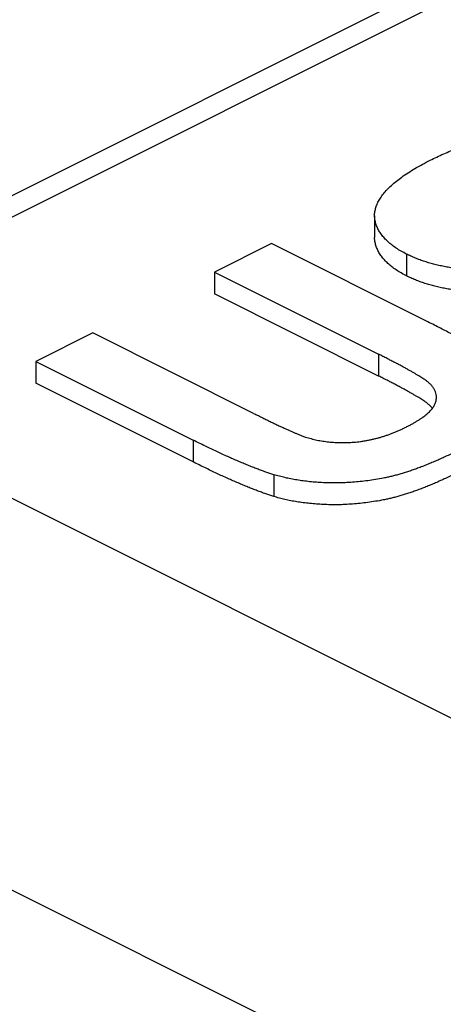
# Model space of a CAD drawing. Units: millimetres. Extents: x -105 to 0, y 0 to 148.
# Drawn here: x -20 to -18, y 125 to 131 of the extents above; entities that cross this region are included whole.
import ezdxf

# ---------------------------------------------------------------- set-up
doc = ezdxf.new("R2010")
doc.units = ezdxf.units.MM

msp = doc.modelspace()

# ---------------------------------------------------------------- linework, layer by layer
at = {"color": 7, "linetype": 'Continuous'}
for p, q in [((-21.5276, 129.2448), (-16.5778, 131.7197)), ((-16.5778, 131.5898), (-21.5276, 129.1149)), ((-18.2648, 129.6736), (-18.2648, 129.5436)), ((-18.8805, 129.5077), (-19.2204, 129.3377)), ((-17.9559, 129.0454), (-18.8805, 129.5077)), ((-18.0748, 129.4448), (-18.0748, 129.3149)), ((-19.2204, 129.3377), (-18.2406, 128.8478)), ((-19.2204, 129.3377), (-19.2204, 129.2078)), ((-18.2406, 128.7179), (-19.2204, 129.2078)), ((-19.9457, 128.9751), (-20.2856, 128.8051)), ((-18.9863, 128.4954), (-19.9457, 128.9751)), ((-18.2406, 128.8478), (-18.2406, 128.7179)), ((-20.2856, 128.8051), (-19.3465, 128.3355)), ((-20.2856, 128.8051), (-20.2856, 128.6752)), ((-19.3465, 128.2056), (-20.2856, 128.6752)), ((-16.5778, 126.0628), (-21.5276, 128.5377)), ((-19.3465, 128.3355), (-19.3465, 128.2056)), ((-18.8652, 128.1296), (-18.8652, 127.9997)), ((-23.1539, 127.0174), (-17.4971, 124.189))]:
    msp.add_line(p, q, dxfattribs=at)
for points, knots in [([(-17.9332, 130.004), (-17.9199, 130.0105), (-17.8931, 130.0235), (-17.853, 130.0422), (-17.8125, 130.0597), (-17.7724, 130.0758), (-17.7322, 130.0909), (-17.6926, 130.1047), (-17.6527, 130.1175), (-17.6133, 130.1288), (-17.5737, 130.139), (-17.5345, 130.148), (-17.4952, 130.156), (-17.4563, 130.1627), (-17.4174, 130.1684), (-17.3789, 130.1727), (-17.3403, 130.1759), (-17.3021, 130.1778), (-17.2641, 130.1788), (-17.2266, 130.1787), (-17.1895, 130.1776), (-17.1528, 130.1755), (-17.1165, 130.1725), (-17.0807, 130.1685), (-17.0454, 130.1636), (-17.0107, 130.1577), (-16.9765, 130.1508), (-16.9426, 130.1428), (-16.9093, 130.1338), (-16.8763, 130.1238), (-16.8441, 130.1129), (-16.8122, 130.101), (-16.781, 130.0879), (-16.7603, 130.0788), (-16.7501, 130.0743)], [0, 0, 0, 0, 0.044414, 0.089342, 0.132664, 0.176817, 0.218828, 0.261566, 0.302633, 0.344472, 0.384605, 0.425386, 0.464937, 0.505022, 0.543731, 0.582863, 0.62126, 0.659887, 0.697592, 0.735326, 0.772256, 0.809059, 0.845495, 0.881653, 0.917173, 0.952253, 0.98736, 1.02186, 1.056649, 1.090746, 1.125184, 1.158799, 1.192912, 1.226551, 1.226551, 1.226551, 1.226551]), ([(-18.0748, 129.4448), (-18.0854, 129.4505), (-18.1061, 129.4617), (-18.1357, 129.4792), (-18.1621, 129.4982), (-18.1853, 129.5183), (-18.2059, 129.5391), (-18.2238, 129.5608), (-18.2387, 129.5834), (-18.2487, 129.6031), (-18.2549, 129.6191), (-18.2587, 129.6311), (-18.2617, 129.6432), (-18.2636, 129.6543), (-18.2646, 129.6644), (-18.2648, 129.6715), (-18.2648, 129.6766), (-18.2646, 129.6827), (-18.2637, 129.692), (-18.2616, 129.7043), (-18.2588, 129.7166), (-18.2552, 129.7289), (-18.2503, 129.7412), (-18.2445, 129.7537), (-18.2379, 129.7662), (-18.2303, 129.7788), (-18.2217, 129.7913), (-18.2086, 129.8084), (-18.19, 129.8297), (-18.1641, 129.855), (-18.1348, 129.88), (-18.1015, 129.9053), (-18.0649, 129.9302), (-18.024, 129.9552), (-17.9797, 129.9796), (-17.9488, 129.9958), (-17.9332, 130.004)], [0, 0, 0, 0, 0.0359391, 0.0706885, 0.1029351, 0.133408, 0.1627613, 0.1906375, 0.2177946, 0.2437209, 0.2566044, 0.2692706, 0.2816384, 0.2938719, 0.3030129, 0.3121237, 0.3151516, 0.3181804, 0.3305506, 0.3430137, 0.3555668, 0.3682807, 0.3816332, 0.3952642, 0.4095491, 0.4241327, 0.4393481, 0.4549563, 0.4887846, 0.5241466, 0.5634092, 0.6042626, 0.6494525, 0.6962274, 0.7481412, 0.8009729, 0.8009729, 0.8009729, 0.8009729]), ([(-18.0748, 129.3149), (-18.0854, 129.3206), (-18.1061, 129.3318), (-18.1357, 129.3493), (-18.1621, 129.3683), (-18.1853, 129.3884), (-18.2059, 129.4092), (-18.2238, 129.4309), (-18.2387, 129.4535), (-18.2487, 129.4732), (-18.2549, 129.4892), (-18.2587, 129.5012), (-18.2617, 129.5133), (-18.2636, 129.5244), (-18.2646, 129.5345), (-18.2647, 129.5406), (-18.2648, 129.5436)], [0, 0, 0, 0, 0.0359391, 0.0706885, 0.1029351, 0.133408, 0.1627613, 0.1906376, 0.2177946, 0.2437209, 0.2566044, 0.2692706, 0.2816384, 0.2938719, 0.3030129, 0.3121237, 0.3121237, 0.3121237, 0.3121237]), ([(-17.5592, 129.3503), (-17.5718, 129.3501), (-17.597, 129.3497), (-17.6342, 129.3496), (-17.6708, 129.3505), (-17.7065, 129.3524), (-17.7415, 129.3552), (-17.7757, 129.3589), (-17.8092, 129.3635), (-17.8419, 129.369), (-17.8738, 129.3754), (-17.9048, 129.3827), (-17.9351, 129.3908), (-17.9647, 129.3999), (-17.9934, 129.4096), (-18.0214, 129.4203), (-18.0484, 129.4323), (-18.0661, 129.4407), (-18.0748, 129.4448)], [0, 0, 0, 0, 0.0377203, 0.0754313, 0.1116359, 0.1477342, 0.1825513, 0.2171043, 0.2508103, 0.2840968, 0.3164605, 0.3482501, 0.3797031, 0.4105201, 0.4410983, 0.470799, 0.5004372, 0.5295212, 0.5295212, 0.5295212, 0.5295212]), ([(-17.5592, 129.2204), (-17.5718, 129.2202), (-17.597, 129.2198), (-17.6342, 129.2197), (-17.6708, 129.2206), (-17.7065, 129.2225), (-17.7415, 129.2253), (-17.7757, 129.229), (-17.8092, 129.2336), (-17.8419, 129.2391), (-17.8738, 129.2455), (-17.9048, 129.2528), (-17.9351, 129.2609), (-17.9647, 129.2699), (-17.9934, 129.2797), (-18.0214, 129.2904), (-18.0484, 129.3023), (-18.0661, 129.3108), (-18.0748, 129.3149)], [0, 0, 0, 0, 0.0377203, 0.0754313, 0.1116359, 0.1477342, 0.1825513, 0.2171043, 0.2508103, 0.2840968, 0.3164605, 0.3482501, 0.3797031, 0.4105201, 0.4410983, 0.470799, 0.5004372, 0.5295212, 0.5295212, 0.5295212, 0.5295212]), ([(-17.7717, 128.2716), (-17.7633, 128.2759), (-17.7465, 128.2844), (-17.7219, 128.2971), (-17.6982, 128.31), (-17.6758, 128.3227), (-17.6541, 128.3354), (-17.6337, 128.3479), (-17.6143, 128.3605), (-17.5961, 128.3728), (-17.5787, 128.385), (-17.5624, 128.397), (-17.5471, 128.409), (-17.5329, 128.4209), (-17.5198, 128.4328), (-17.5078, 128.4444), (-17.4966, 128.4561), (-17.4833, 128.471), (-17.4686, 128.4897), (-17.4538, 128.5123), (-17.4415, 128.5348), (-17.4319, 128.5569), (-17.4251, 128.5788), (-17.4218, 128.5965), (-17.4206, 128.61), (-17.4203, 128.6202), (-17.4207, 128.6313), (-17.4224, 128.6464), (-17.4263, 128.6645), (-17.4336, 128.6854), (-17.4438, 128.7062), (-17.4569, 128.7269), (-17.4728, 128.7472), (-17.4916, 128.7675), (-17.5131, 128.7876), (-17.5333, 128.8043), (-17.5512, 128.8177), (-17.5668, 128.8287), (-17.5835, 128.8402), (-17.6022, 128.8525), (-17.6223, 128.865), (-17.6444, 128.8785), (-17.6678, 128.8924), (-17.6934, 128.9072), (-17.7204, 128.9222), (-17.7496, 128.938), (-17.7796, 128.9544), (-17.8117, 128.9716), (-17.8451, 128.9892), (-17.8807, 129.0075), (-17.9177, 129.0262), (-17.9431, 129.039), (-17.9559, 129.0454)], [0, 0, 0, 0, 0.028375, 0.056541, 0.083025, 0.109168, 0.13393, 0.158332, 0.18099, 0.203318, 0.22423, 0.244795, 0.26395, 0.282685, 0.300103, 0.317139, 0.332977, 0.34847, 0.376952, 0.404339, 0.429467, 0.453806, 0.476332, 0.498374, 0.507674, 0.516951, 0.528945, 0.54099, 0.562366, 0.584292, 0.60745, 0.631604, 0.657596, 0.684791, 0.714593, 0.74567, 0.763507, 0.781653, 0.802817, 0.824281, 0.848915, 0.873813, 0.902013, 0.930479, 0.962499, 0.994747, 1.029909, 1.065176, 1.103976, 1.143025, 1.185609, 1.228306, 1.228306, 1.228306, 1.228306]), ([(-18.0766, 128.4138), (-18.0704, 128.417), (-18.0579, 128.4235), (-18.0398, 128.4332), (-18.0225, 128.4429), (-18.0066, 128.4525), (-17.9917, 128.4622), (-17.9781, 128.4717), (-17.9653, 128.4813), (-17.9537, 128.4906), (-17.9429, 128.5), (-17.9334, 128.5092), (-17.9249, 128.5185), (-17.9177, 128.5277), (-17.9116, 128.5369), (-17.9066, 128.5459), (-17.9027, 128.555), (-17.8993, 128.5655), (-17.8967, 128.5777), (-17.896, 128.5882), (-17.8961, 128.5952), (-17.8966, 128.6031), (-17.8985, 128.6154), (-17.9041, 128.6316), (-17.9127, 128.6471), (-17.9244, 128.6621), (-17.939, 128.6761), (-17.9533, 128.6874), (-17.966, 128.6964), (-17.977, 128.7037), (-17.9889, 128.7113), (-18.0021, 128.7194), (-18.0162, 128.7279), (-18.0315, 128.7369), (-18.0475, 128.7462), (-18.0648, 128.7561), (-18.0829, 128.7661), (-18.1024, 128.7766), (-18.1228, 128.7874), (-18.1445, 128.7987), (-18.1671, 128.8104), (-18.1909, 128.8226), (-18.2154, 128.8351), (-18.2322, 128.8435), (-18.2406, 128.8478)], [0, 0, 0, 0, 0.0211238, 0.042058, 0.0615529, 0.0806287, 0.0979196, 0.1148127, 0.1304623, 0.1457362, 0.1596845, 0.1731873, 0.1854889, 0.1973247, 0.2081723, 0.2186315, 0.2283099, 0.2377577, 0.2517569, 0.2655661, 0.269178, 0.2727937, 0.2892945, 0.3063299, 0.3237852, 0.342486, 0.3628384, 0.3845638, 0.396916, 0.4095161, 0.4242662, 0.4391897, 0.4562493, 0.4734121, 0.492541, 0.5118015, 0.5331128, 0.5545905, 0.5783367, 0.6021896, 0.6282501, 0.6543755, 0.682542, 0.7107552, 0.7107552, 0.7107552, 0.7107552]), ([(-17.9194, 128.5256), (-17.9202, 128.5266), (-17.9218, 128.5286), (-17.9279, 128.5356), (-17.939, 128.5462), (-17.9533, 128.5575), (-17.966, 128.5665), (-17.977, 128.5738), (-17.9889, 128.5814), (-18.0021, 128.5895), (-18.0162, 128.598), (-18.0315, 128.607), (-18.0475, 128.6163), (-18.0648, 128.6262), (-18.0829, 128.6362), (-18.1024, 128.6467), (-18.1228, 128.6575), (-18.1445, 128.6688), (-18.1671, 128.6805), (-18.1909, 128.6927), (-18.2154, 128.7052), (-18.2322, 128.7136), (-18.2406, 128.7179)], [0, 0, 0, 0, 0.0037961, 0.0076514, 0.0280038, 0.0497292, 0.0620814, 0.0746814, 0.0894316, 0.1043551, 0.1214147, 0.1385775, 0.1577064, 0.1769669, 0.1982782, 0.2197559, 0.2435021, 0.267355, 0.2934155, 0.3195409, 0.3477074, 0.3759206, 0.3759206, 0.3759206, 0.3759206]), ([(-18.9863, 128.4954), (-18.9772, 128.4909), (-18.9589, 128.4819), (-18.9323, 128.4688), (-18.9065, 128.456), (-18.8823, 128.4441), (-18.8588, 128.4327), (-18.8367, 128.4223), (-18.8153, 128.4125), (-18.7956, 128.4036), (-18.7766, 128.3949), (-18.7592, 128.387), (-18.7424, 128.3799), (-18.7273, 128.3736), (-18.7129, 128.3677), (-18.7, 128.3627), (-18.6879, 128.3583), (-18.6803, 128.3556), (-18.6765, 128.3543)], [0, 0, 0, 0, 0.0306138, 0.0612098, 0.0890117, 0.1168768, 0.1420906, 0.1674847, 0.190038, 0.2126472, 0.2326008, 0.2526666, 0.2698893, 0.2872623, 0.3018453, 0.3165917, 0.3285891, 0.3406747, 0.3406747, 0.3406747, 0.3406747]), ([(-18.6765, 128.3543), (-18.6654, 128.3511), (-18.643, 128.3446), (-18.6089, 128.336), (-18.5738, 128.3297), (-18.538, 128.3252), (-18.5015, 128.3223), (-18.4642, 128.3211), (-18.4264, 128.3215), (-18.3944, 128.3233), (-18.3687, 128.3254), (-18.3491, 128.3276), (-18.3297, 128.3306), (-18.3102, 128.3341), (-18.2907, 128.3379), (-18.2712, 128.3422), (-18.2518, 128.3471), (-18.2322, 128.3525), (-18.2128, 128.3583), (-18.1932, 128.3645), (-18.1738, 128.3715), (-18.1543, 128.3791), (-18.1349, 128.387), (-18.1153, 128.3954), (-18.0959, 128.4044), (-18.083, 128.4107), (-18.0766, 128.4138)], [0, 0, 0, 0, 0.0346549, 0.069972, 0.1053644, 0.141669, 0.1782641, 0.2151037, 0.2534455, 0.2916509, 0.3113198, 0.3308023, 0.3506475, 0.3702773, 0.3903071, 0.4100755, 0.4303573, 0.4503624, 0.4709256, 0.491137, 0.5121042, 0.5327113, 0.5539943, 0.5749357, 0.5966052, 0.6180235, 0.6180235, 0.6180235, 0.6180235]), ([(-18.8652, 128.1296), (-18.8733, 128.1322), (-18.8894, 128.1375), (-18.9142, 128.1457), (-18.9394, 128.1547), (-18.9658, 128.1646), (-18.9927, 128.1748), (-19.0208, 128.186), (-19.0493, 128.1979), (-19.0791, 128.2106), (-19.1095, 128.2238), (-19.1411, 128.2377), (-19.1731, 128.2521), (-19.2063, 128.2675), (-19.24, 128.2835), (-19.2749, 128.3004), (-19.3104, 128.3178), (-19.3345, 128.3296), (-19.3465, 128.3355)], [0, 0, 0, 0, 0.0254467, 0.0507287, 0.0783704, 0.1057329, 0.1353305, 0.1646557, 0.1964789, 0.2280581, 0.2619511, 0.2956919, 0.3316352, 0.3673196, 0.4055192, 0.4435053, 0.4837609, 0.5239584, 0.5239584, 0.5239584, 0.5239584]), ([(-17.7717, 128.2716), (-17.7821, 128.2666), (-17.8028, 128.2565), (-17.8334, 128.2417), (-17.8638, 128.2275), (-17.8933, 128.2142), (-17.9227, 128.2016), (-17.9514, 128.1898), (-17.9798, 128.1786), (-18.0074, 128.1682), (-18.0348, 128.1583), (-18.0615, 128.1492), (-18.0879, 128.1407), (-18.1136, 128.133), (-18.1391, 128.1261), (-18.1639, 128.1199), (-18.1884, 128.1143), (-18.2198, 128.1077), (-18.2589, 128.1007), (-18.305, 128.0941), (-18.3509, 128.0886), (-18.3958, 128.0845), (-18.4404, 128.0817), (-18.4841, 128.0803), (-18.5274, 128.0804), (-18.5697, 128.0818), (-18.6113, 128.0843), (-18.6513, 128.0879), (-18.6903, 128.0926), (-18.7277, 128.098), (-18.7642, 128.1044), (-18.7992, 128.1117), (-18.8327, 128.1204), (-18.8544, 128.1265), (-18.8652, 128.1296)], [0, 0, 0, 0, 0.034537, 0.069213, 0.10196, 0.135054, 0.166375, 0.198062, 0.227887, 0.25804, 0.286572, 0.315439, 0.342495, 0.369935, 0.395748, 0.421901, 0.446432, 0.471222, 0.518038, 0.565576, 0.610986, 0.656742, 0.700787, 0.745023, 0.787912, 0.830741, 0.8719, 0.912786, 0.951372, 0.989595, 1.02638, 1.06246, 1.096595, 1.130281, 1.130281, 1.130281, 1.130281]), ([(-18.8652, 127.9997), (-18.8733, 128.0023), (-18.8894, 128.0076), (-18.9142, 128.0158), (-18.9394, 128.0248), (-18.9658, 128.0346), (-18.9927, 128.0449), (-19.0208, 128.0561), (-19.0493, 128.068), (-19.0791, 128.0807), (-19.1095, 128.0939), (-19.1411, 128.1078), (-19.1731, 128.1222), (-19.2063, 128.1376), (-19.24, 128.1536), (-19.2749, 128.1705), (-19.3104, 128.1879), (-19.3345, 128.1997), (-19.3465, 128.2056)], [0, 0, 0, 0, 0.0254467, 0.0507287, 0.0783704, 0.1057329, 0.1353305, 0.1646557, 0.1964789, 0.2280581, 0.2619511, 0.2956919, 0.3316352, 0.3673196, 0.4055192, 0.4435053, 0.4837609, 0.5239584, 0.5239584, 0.5239584, 0.5239584]), ([(-17.7717, 128.1417), (-17.7821, 128.1367), (-17.8028, 128.1266), (-17.8334, 128.1118), (-17.8638, 128.0976), (-17.8933, 128.0843), (-17.9227, 128.0717), (-17.9514, 128.0599), (-17.9798, 128.0487), (-18.0074, 128.0383), (-18.0348, 128.0284), (-18.0615, 128.0193), (-18.0879, 128.0108), (-18.1136, 128.0031), (-18.1391, 127.9962), (-18.1639, 127.99), (-18.1884, 127.9844), (-18.2198, 127.9777), (-18.2589, 127.9708), (-18.305, 127.9642), (-18.3509, 127.9587), (-18.3958, 127.9546), (-18.4404, 127.9518), (-18.4841, 127.9504), (-18.5274, 127.9505), (-18.5697, 127.9519), (-18.6113, 127.9544), (-18.6513, 127.958), (-18.6903, 127.9627), (-18.7277, 127.9681), (-18.7642, 127.9745), (-18.7992, 127.9818), (-18.8327, 127.9905), (-18.8544, 127.9966), (-18.8652, 127.9997)], [0, 0, 0, 0, 0.034537, 0.069213, 0.10196, 0.135054, 0.166375, 0.198062, 0.227887, 0.25804, 0.286572, 0.315439, 0.342495, 0.369935, 0.395748, 0.421901, 0.446432, 0.471222, 0.518038, 0.565576, 0.610986, 0.656742, 0.700787, 0.745023, 0.787912, 0.830741, 0.8719, 0.912786, 0.951372, 0.989595, 1.02638, 1.06246, 1.096595, 1.130281, 1.130281, 1.130281, 1.130281])]:
    msp.add_open_spline(points, degree=3, knots=knots, dxfattribs=at)

doc.saveas('drawing.dxf')
